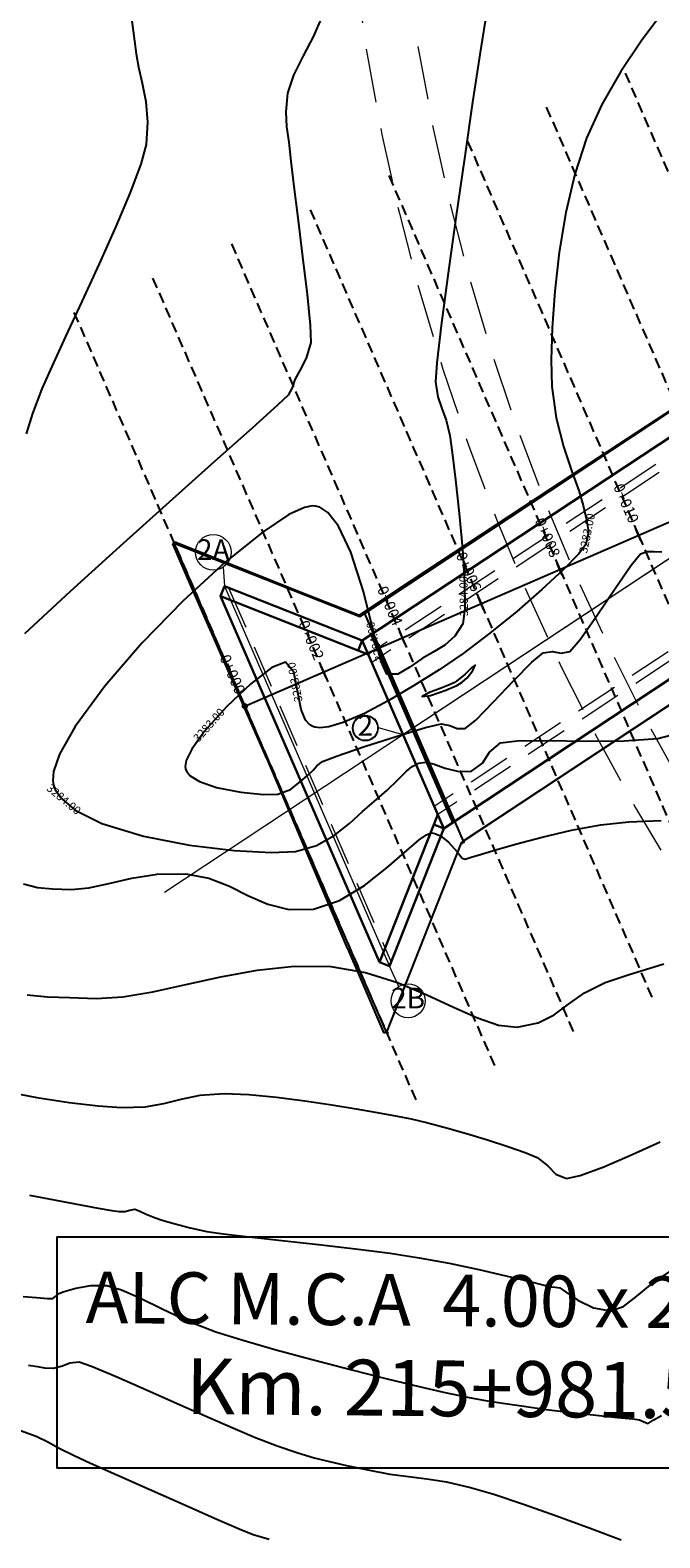
# Model space of a CAD drawing. Units: metres. Extents: x -53 to 768236, y 0 to 9252552.
# Drawn here: x 767841 to 767856, y 9252374 to 9252409 of the extents above; entities that cross this region are included whole.
import ezdxf
from ezdxf.enums import TextEntityAlignment as Align

# ---------------------------------------------------------------- set-up
doc = ezdxf.new("R2010")
doc.units = ezdxf.units.M
for name, pattern in [('DASHED', [0.75, 0.5, -0.25]), ('DASHED2', [0.375, 0.25, -0.125]), ('HIDDEN', [0.375, 0.25, -0.125])]:
    doc.linetypes.add(name, pattern=pattern)
for name, color, linetype, lineweight in [('.01ALC', 142, 'Continuous', 30), ('Acotado', 1, 'Continuous', 9), ('ALIGNMENT', 5, 'DASHED', 18), ('Sombreado', 9, 'Continuous', 5), ('Texto', 7, 'Continuous', 18)]:
    doc.layers.add(name, color=color, linetype=linetype, lineweight=lineweight)
doc.layers.add('.01NOPLOT', color=17, linetype='Continuous', lineweight=0, plot=False)
doc.layers.add('auxiliar', color=210, linetype='Continuous', lineweight=0, plot=False)
for name, color, linetype in [('C-ROAD-CNTR-N', 92, 'Continuous'), ('C-ROAD-SAMP', 150, 'HIDDEN'), ('C-ROAD-STAN', 11, 'Continuous'), ('C-ROAD-STAN-MAJR', 11, 'Continuous'), ('C-ROAD-TEXT', 11, 'Continuous'), ('C-TOPO-FEAT', 94, 'Continuous'), ('C-TOPO-GRAD-CUT', 1, 'Continuous'), ('C-TOPO-MAJR', 9, 'Continuous'), ('C-TOPO-MINR', 8, 'Continuous')]:
    doc.layers.add(name, color=color, linetype=linetype)
doc.styles.add('Arial', font='txt')
doc.styles.get("Standard").update_dxf_attribs({"font": 'simplex.shx'})
doc.styles.add('T3', font='txt')
doc.dimstyles.new('Esc. 75', dxfattribs={"dimscale": 0.075, "dimtxt": 1.6, "dimasz": 0.6, "dimexe": 1, "dimexo": 1, "dimgap": 0.5, "dimtad": 1, "dimtih": 1, "dimtoh": 1, "dimlfac": -1, "dimzin": 1, "dimdsep": 46, "dimtxsty": 'Arial', "dimblk": 'ARCHTICK', "dimcen": 0.6, "dimclrd": 1, "dimclre": 1, "dimclrt": 7, "dimazin": 0, "dimtfac": 1, "dimtofl": 0, "dimtmove": 2, "dimatfit": 3, "dimldrblk": 'ARCHTICK', "dimfxl": 2, "dimlwd": 0, "dimlwe": 0, "dimarcsym": 0})

# ---------------------------------------------------------------- blocks, each defined once
blk = doc.blocks.new('_ArchTick')
at = {"color": 0, "linetype": 'ByBlock', "const_width": 0.15}
blk.add_lwpolyline([(-0.5, -0.5), (0.5, 0.5)], dxfattribs=at)
blk = doc.blocks.new('*D6')
at = {"layer": 'Acotado', "color": 1, "lineweight": 0, "transparency": 16777216}
blk.add_arc((767859.8561890493, 9252399.361887904), 2.618350135191312, 203.4660411847838, 213.4657424734158, dxfattribs=at)
at = {"layer": 'Defpoints', "color": 0, "transparency": 16777216}
for p in [(767864.5340706939, 9252401.39259285), (767859.855894241, 9252399.361693028), (767857.519071911, 9252398.18136221), (767853.8016946539, 9252396.733584616), (767849.8852712293, 9252392.770851422)]:
    blk.add_point(p, dxfattribs=at)
at = {"layer": 'Acotado', "color": 1, "lineweight": 0, "transparency": 16777216, "xscale": 0.045, "yscale": 0.045, "zscale": 0.045}
for p, rotation in [((767857.4543862916, 9252398.319246575), 113.4660411847838), ((767857.6719203112, 9252397.918029355), 303.4657424734157)]:
    blk.add_blockref('_ArchTick', p, dxfattribs=dict(at, rotation=rotation))
at = {"layer": 'Acotado', "color": 7, "transparency": 16777216, "insert": (767857.2393886503, 9252397.943097576), "char_height": 0.12, "attachment_point": 5, "style": 'Arial'}
blk.add_mtext('10.00°', dxfattribs=at)
blk = doc.blocks.new('AeccTickLine')
blk.add_line((0, -0.5), (0, 0.5))
blk = doc.blocks.new('*U95')
at = {"layer": 'C-ROAD-STAN-MAJR', "color": 11, "linetype": 'Continuous', "lineweight": -3, "xscale": 0.3, "yscale": 0.3, "zscale": 0.3, "rotation": 23.46604117653312}
for p in [(767872.7235658877, 9252404.947784584), (767871.8845164453, 9252404.58354667), (767870.049923947, 9252403.787135743), (767868.2153314486, 9252402.990724815), (767866.3807389502, 9252402.19431389), (767864.5461464518, 9252401.397902962), (767862.7115539534, 9252400.601492034), (767860.876961455, 9252399.805081107), (767859.0423689566, 9252399.008670181), (767857.2077764582, 9252398.212259253), (767855.3731839599, 9252397.415848326), (767853.5385914615, 9252396.619437398), (767851.7039989631, 9252395.82302647), (767849.8694064647, 9252395.026615545), (767848.0348139664, 9252394.230204618), (767846.200221468, 9252393.43379369)]:
    blk.add_blockref('AeccTickLine', p, dxfattribs=at)
at = {"layer": 'C-ROAD-STAN-MAJR', "color": 11, "linetype": 'Continuous', "lineweight": -3, "char_height": 0.254, "attachment_point": 6, "rotation": 293.4660411765331}
for s, insert in [('0+029', (767872.5987284748, 9252405.235356957)), ('0+028', (767871.7596790325, 9252404.871119043)), ('0+026', (767869.9250865341, 9252404.074708115)), ('0+024', (767868.0904940357, 9252403.278297188)), ('0+022', (767866.2559015374, 9252402.481886262)), ('0+020', (767864.421309039, 9252401.685475335)), ('0+018', (767862.5867165405, 9252400.889064407)), ('0+016', (767860.7521240421, 9252400.09265348)), ('0+014', (767858.9175315438, 9252399.296242554)), ('0+012', (767857.0829390454, 9252398.499831626)), ('0+010', (767855.248346547, 9252397.703420699)), ('0+008', (767853.4137540486, 9252396.907009771)), ('0+006', (767851.5791615503, 9252396.110598844)), ('0+004', (767849.7445690519, 9252395.314187918)), ('0+002', (767847.9099765535, 9252394.51777699)), ('0+000', (767846.0753840551, 9252393.721366063))]:
    blk.add_mtext(s, dxfattribs=dict(at, insert=insert))

msp = doc.modelspace()

# ---------------------------------------------------------------- linework, layer by layer
at = {"layer": '.01ALC'}
for p, q in [((767868.1486553797, 9252407.660588045), (767848.9350524307, 9252394.959751924)), ((767850.835490026, 9252390.58195092), (767870.049092975, 9252403.28278704)), ((767845.6340986486, 9252395.9935334), (767849.3366084606, 9252387.464523448)), ((767848.9350524307, 9252394.959751924), (767850.835490026, 9252390.58195092))]:
    msp.add_line(p, q, dxfattribs=at)
for points in [[(767845.6340986486, 9252395.9935334), (767845.7258618022, 9252396.226083444)], [(767845.7258618022, 9252396.226083444), (767848.9350524307, 9252394.959751924)], [(767845.6340986486, 9252395.9935334), (767849.0758393216, 9252394.635438727)], [(767849.146822901, 9252395.099739311), (767851.0472604963, 9252390.721938306)], [(767849.1891769948, 9252395.127736786), (767851.0896145911, 9252390.749935782)], [(767848.9350524307, 9252394.959751924), (767848.843289277, 9252394.72720188)], [(767849.3366084606, 9252387.464523448), (767850.6947031342, 9252390.906264117)], [(767849.569158507, 9252387.372760292), (767850.835490026, 9252390.58195092)], [(767850.835490026, 9252390.58195092), (767850.6029399806, 9252390.673714073)], [(767849.3366084606, 9252387.464523448), (767849.569158507, 9252387.372760292)]]:
    msp.add_lwpolyline(points, dxfattribs=at)
at = {"layer": '.01NOPLOT'}
for points in [[(767849.8852712295, 9252392.770851422), (767859.8558942411, 9252399.361693028), (767869.0988741745, 9252405.471687539)], [(767845.7258618022, 9252396.226083444), (767849.569158507, 9252387.372760292)]]:
    msp.add_lwpolyline(points, dxfattribs=at)
at = {"flags": 128}
for points in [[(767867.6923566022, 9252407.958326694), (767848.9870027779, 9252395.593460308), (767851.2917888006, 9252390.284212276), (767869.9971426226, 9252402.649078667)], [(767849.3366084606, 9252387.464523448), (767849.5691585076, 9252387.372760294), (767850.8354900273, 9252390.58195092), (767851.0896145911, 9252390.749935782), (767849.1891769948, 9252395.127736786), (767848.9350524307, 9252394.959751924), (767845.7258618022, 9252396.226083444), (767845.6340986493, 9252395.9935334)]]:
    msp.add_lwpolyline(points, close=True, dxfattribs=at)
at = {"elevation": 3289}
msp.add_lwpolyline([(767860.9811821698, 9252375.689111903), (767860.9811821698, 9252381.058911877), (767861.0918008693, 9252396.514661938), (767859.5690498322, 9252381.058911877), (767841.8198470839, 9252381.058911877), (767841.8198470839, 9252375.689111903)], close=True, dxfattribs=at)
at = {"lineweight": 5}
for points in [[(767845.6938717854, 9252396.670829559), (767845.7258618022, 9252396.226083444)], [(767849.7855573851, 9252386.899615398), (767849.569158507, 9252387.372760292)]]:
    msp.add_lwpolyline(points, dxfattribs=at)
at = {"lineweight": 0}
msp.add_lwpolyline([(767849.3086700378, 9252392.93866135), (767849.8852712287, 9252392.770851422)], dxfattribs=at)
at = {"lineweight": 5}
for centre, radius in [((767845.4650876825, 9252397.016930152), 0.4148828574651253), ((767850.004550328, 9252386.568326699), 0.3971273232781137)]:
    msp.add_circle(centre, radius, dxfattribs=at)
at = {"lineweight": 0}
for radius in [0.3, 0.285]:
    msp.add_circle((767849.0091719417, 9252392.921315173), radius, dxfattribs=at)
at = {"layer": 'ALIGNMENT', "color": 5, "linetype": 'DASHED2', "lineweight": 20, "ltscale": 5}
for points in [[(767849.2553716399, 9252427.870412476, 0.00292248191718331), (767849.120755878, 9252427.049102189, 0.002998711974169952), (767848.9955570035, 9252426.223900681, 0.003074988122239324), (767848.8800995701, 9252425.394868303, 0.003151282115842338), (767848.7747119119, 9252424.56208385, 0.003227401419062986), (767848.679729942, 9252423.72568707, 0.003303658405964133), (767848.5954811327, 9252422.885746196, 0.003379995644435127), (767848.5222976801, 9252422.042357134, 0.003456155280501239), (767848.4605183469, 9252421.195691561, 0.003532372281745639), (767848.4104773108, 9252420.345874313, 0.003608661787541702), (767848.3725100805, 9252419.493039487, 0.003684852570865379), (767848.3469544271, 9252418.637374751, 0.003761108338905088), (767848.334146418, 9252417.779042047, 0.003837350796472258), (767848.3344225052, 9252416.91823508, 0.00391356890064255), (767848.3481181242, 9252416.055163287, 0.003989824359411666), (767848.3755677327, 9252415.190036481, 0.004066079277657893), (767848.4171042275, 9252414.32308739, 0.2923732520359008), (767881.6985329562, 9252368.188279666, 0.004099786738114568)], [(767849.6152226412, 9252414.390260799, 0.2923732520318264), (767882.1402523501, 9252369.304023353)]]:
    msp.add_lwpolyline(points, format="xyb", dxfattribs=at)
at = {"layer": 'auxiliar'}
msp.add_lwpolyline([(767853.8016946539, 9252396.733584616), (767864.5340706937, 9252401.39259285)], dxfattribs=at)
at = {"layer": 'C-ROAD-SAMP', "color": 150, "linetype": 'HIDDEN', "lineweight": -3, "extrusion": (0.9172962491967128, 0.3982054635607629, 0), "elevation": 4388710.055773476}
msp.add_lwpolyline([(8181435.240808685, 0), (8181425.240808687, 0), (8181415.240808684, 0)], dxfattribs=at)
at = {"layer": 'C-ROAD-STAN', "color": 11, "linetype": 'Continuous', "lineweight": -3}
msp.add_circle((767846.200221468, 9252393.43379369), 0.05, dxfattribs=at)
at = {"layer": 'C-TOPO-FEAT', "color": 94, "linetype": 'Continuous', "lineweight": -3}
for p, q in [((767851.2427244899, 9252390.251779124, 3281.003000000026), (767849.4994237367, 9252385.833833002, 3281.003000000026)), ((767851.2917888006, 9252390.284212278, 3281.003000000026), (767851.2427244899, 9252390.251779124, 3281.003000000026))]:
    msp.add_line(p, q, dxfattribs=at)
at = {"layer": 'C-TOPO-GRAD-CUT', "color": 1, "linetype": 'Continuous', "lineweight": -3}
for p, q in [((767853.3366708085, 9252398.500647942, 3283.240284887608), (767856.7478559082, 9252400.741645025, 3281.748447108548)), ((767844.5194779774, 9252397.211037712, 3284.765049416572), (767844.5678002322, 9252397.261024179, 3284.766252329107)), ((767844.5539871152, 9252397.226018399, 3281.003000000026), (767844.5194779774, 9252397.211037712, 3284.765049416572)), ((767844.9436044367, 9252396.242509475, 3284.427411931567), (767844.5194779774, 9252397.211037712, 3284.765049416572)), ((767844.5539871152, 9252397.226018399, 3281.003000000026), (767844.5678002322, 9252397.261024179, 3284.766252329107)), ((767844.5678002322, 9252397.261024179, 3284.766252329107), (767845.4291847264, 9252396.918074092, 3284.482372190338)), ((767845.4291847264, 9252396.918074092, 3284.482372190338), (767847.4649275038, 9252396.103708075, 3283.452501435298)), ((767848.9702985575, 9252395.618730165, 3284.032185701188), (767849.76476883, 9252396.150285816, 3284.487147616223)), ((767848.9870027797, 9252395.59346031, 3281.003000000026), (767848.9702985575, 9252395.618730165, 3284.032185701188)), ((767846.7170790201, 9252392.208548112, 3282.381798878778), (767846.7166120615, 9252392.209623907, 3282.381794089451)), ((767846.7171713985, 9252392.208348952, 3282.38125570491), (767846.7170790201, 9252392.208548112, 3282.381798878778)), ((767846.7173404442, 9252392.20794473, 3282.381845539901), (767846.7171713985, 9252392.208348952, 3282.38125570491)), ((767846.7175249285, 9252392.207512306, 3282.382142212242), (767846.7173404442, 9252392.20794473, 3282.381845539901)), ((767848.5713649495, 9252387.850127019, 3285.843555099331), (767846.7175249285, 9252392.207512306, 3282.382142212242)), ((767851.2427244899, 9252390.251779124, 3281.003000000026), (767851.2746408931, 9252390.225902393, 3284.921676568221)), ((767851.2917888006, 9252390.284212278, 3281.003000000026), (767851.3133193348, 9252390.251641264, 3284.907401131)), ((767848.6287009902, 9252387.717631979, 3285.860166494735), (767848.5713649495, 9252387.850127019, 3285.843555099331)), ((767848.8704872634, 9252387.15722389, 3285.996958626434), (767848.6287009902, 9252387.717631979, 3285.860166494735)), ((767849.4499349128, 9252385.812349515, 3286.398075421341), (767848.8704872634, 9252387.15722389, 3285.996958626434)), ((767849.4994237367, 9252385.833833002, 3281.003000000026), (767849.4499349128, 9252385.812349515, 3286.398075421341)), ((767849.4994237367, 9252385.833833002, 3281.003000000026), (767849.5494986624, 9252385.814073674, 3286.386241745669))]:
    msp.add_line(p, q, dxfattribs=at)
at = {"layer": 'C-TOPO-MAJR', "color": 1, "linetype": 'Continuous', "lineweight": -3}
for points, elevation in [([(767847.9980548497, 9252409.491221208), (767847.8017680934, 9252409.040986199), (767847.5573573036, 9252408.583438389), (767847.3332967195, 9252408.134374926), (767847.1980605804, 9252407.709592963), (767847.154436072, 9252407.274270743), (767847.1731003502, 9252406.925906492), (767847.223363232, 9252406.573245712), (767847.274534534, 9252406.125033898), (767847.3319284194, 9252405.59651821), (767847.4316331549, 9252404.80794509), (767847.547724261, 9252403.901964467), (767847.654277259, 9252403.021226266), (767847.7253676695, 9252402.30838042), (767847.7350710137, 9252401.90607685), (767847.6284953267, 9252401.541163642), (767847.4794606529, 9252401.250314668), (767847.3662154792, 9252401.04247117), (767847.2999417868, 9252400.850413322), (767847.2111711596, 9252400.674133819), (767846.9705503269, 9252400.448983554), (767846.3680180705, 9252399.90898932), (767845.4932325964, 9252399.129245667), (767844.4358521106, 9252398.184847144), (767843.2855348191, 9252397.150888305), (767842.131938928, 9252396.1024637), (767841.0647226434, 9252395.114667874)], 3285), ([(767841.0429093672, 9252389.29029779), (767841.3669753019, 9252389.204146106), (767841.719313761, 9252389.175594877), (767842.1505102356, 9252389.162773103), (767842.5657450913, 9252389.19829317), (767843.0351716937, 9252389.30197021), (767843.5643426455, 9252389.424085768), (767844.1588105498, 9252389.514921386), (767844.8241280095, 9252389.524758613), (767845.3651097805, 9252389.423706975), (767845.840687624, 9252389.23567236), (767846.286293098, 9252389.015248239), (767846.7373577605, 9252388.81702808), (767847.2293131701, 9252388.69560535), (767847.7975908845, 9252388.70557353), (767848.4088882112, 9252388.903442396), (767848.9908164041, 9252389.252979271), (767849.5201779414, 9252389.669663955), (767849.9737753012, 9252390.068976225), (767850.2665142467, 9252390.319120329), (767850.4373597051, 9252390.43790128), (767850.5252783318, 9252390.474171337), (767850.5608874009, 9252390.477402706), (767850.6267843, 9252390.466342604), (767850.7590160423, 9252390.408637132), (767850.947713119, 9252390.262516506), (767851.1512077734, 9252390.03882796), (767851.2637978098, 9252389.889238026), (767851.337933237, 9252389.865112236), (767851.4074076539, 9252389.887783848), (767851.4986135685, 9252389.918412462), (767851.6397664277, 9252389.963318981), (767851.9925388528, 9252390.071627848), (767852.5059133763, 9252390.21966981), (767853.1288725309, 9252390.383775603), (767853.8103988488, 9252390.540275967), (767854.4994748628, 9252390.665501647), (767855.1513879669, 9252390.733860092), (767855.9045716923, 9252390.772099443)], 3285), ([(767841.1619188763, 9252378.082700051), (767841.3688574673, 9252378.046037823), (767841.5335940019, 9252378.017314509), (767841.7391975868, 9252378.013618967), (767841.9496197865, 9252378.061767105), (767842.1238280358, 9252378.131840572), (767842.337415246, 9252378.155826839), (767842.626620522, 9252378.056932952), (767843.2060068987, 9252377.812839163), (767843.975554335, 9252377.474491067), (767844.8352427896, 9252377.092834245), (767845.6850522212, 9252376.718814293), (767846.4249625884, 9252376.403376795), (767846.95495385, 9252376.197467344), (767847.4344337449, 9252376.038838388), (767847.8196982538, 9252375.924638517), (767848.1760897326, 9252375.833911242), (767848.5689505375, 9252375.745700076), (767849.0636230245, 9252375.639048535), (767849.5760906048, 9252375.543934735), (767850.0161236513, 9252375.484903745), (767850.439744963, 9252375.43284952), (767850.9029773391, 9252375.358666008), (767851.4618435786, 9252375.233247157), (767852.0051764405, 9252375.072467076), (767852.6962042494, 9252374.839929715), (767853.4665224911, 9252374.56589969), (767854.2477266517, 9252374.280641614), (767854.9714122174, 9252374.014420094)], 3290)]:
    msp.add_lwpolyline(points, dxfattribs=dict(at, elevation=elevation))
at = {"layer": 'C-TOPO-MINR', "color": 8, "linetype": 'Continuous', "lineweight": -3}
for points, elevation in [([(767855.8959554228, 9252409.533810262), (767855.4359111361, 9252408.92159446), (767854.9589915773, 9252408.214923013), (767854.5162868948, 9252407.449564867), (767854.1588872371, 9252406.661288958), (767853.8918102615, 9252405.827587731), (767853.6830207342, 9252404.929071598), (767853.528029467, 9252404.006186454), (767853.4223472718, 9252403.099378185), (767853.3614849605, 9252402.249092687), (767853.340953345, 9252401.495775849), (767853.356263237, 9252400.879873564), (767853.454085641, 9252400.151583308), (767853.625519213, 9252399.480782539), (767853.8207973429, 9252398.896981467), (767853.9901534203, 9252398.429690309), (767854.0838208348, 9252398.108419275), (767854.1603068353, 9252397.77024287), (767854.2072507241, 9252397.495023206), (767854.147052395, 9252397.19960344), (767853.9768161204, 9252396.972618649), (767853.6186229048, 9252396.607254675), (767853.1217139796, 9252396.148447294), (767852.535330577, 9252395.641132277), (767851.9087139292, 9252395.130245391), (767851.2911052679, 9252394.660722414), (767850.7317458251, 9252394.277499113), (767850.129845287, 9252393.903626999), (767849.5394453827, 9252393.557523133), (767848.9851248653, 9252393.264624206), (767848.4914624871, 9252393.050366892), (767848.1567233668, 9252392.95267645), (767847.949038777, 9252392.930956), (767847.8341840962, 9252392.944074472), (767847.7844271597, 9252392.959523821), (767847.7188229739, 9252392.99495742), (767847.6149640174, 9252393.106770864), (767847.51283986, 9252393.351730982), (767847.4356617031, 9252393.75217383), (767847.3457345964, 9252394.220627654), (767847.1486750025, 9252394.457993196), (767846.8311895704, 9252394.332445899), (767846.3399467072, 9252393.954815082), (767845.7837967712, 9252393.427673075), (767845.2715901193, 9252392.853592204), (767844.9666114033, 9252392.429460129), (767844.835576606, 9252392.166319404), (767844.8078055651, 9252392.029371569), (767844.8144081002, 9252391.97490318), (767844.8382909627, 9252391.91727282), (767844.9261673901, 9252391.811671944), (767845.1415488092, 9252391.676604973), (767845.5379274176, 9252391.537790408), (767846.1086462502, 9252391.425715059), (767846.6330047839, 9252391.375568673), (767846.9717532073, 9252391.38055746), (767847.2647275868, 9252391.49147246), (767847.4911753542, 9252391.668224998), (767847.6700172748, 9252391.828285253), (767847.7913188435, 9252391.941889074), (767847.8804578125, 9252392.041807292), (767848.0093233337, 9252392.139312562), (767848.3400109783, 9252392.268015863), (767848.9877063074, 9252392.488623392), (767849.7467032401, 9252392.73298302), (767850.4112956956, 9252392.93294261), (767850.775777593, 9252393.020350033), (767850.9803972332, 9252392.984346094), (767851.1464197981, 9252392.914854584), (767851.3313803782, 9252392.911725769), (767851.5797750368, 9252393.109413106), (767851.995568374, 9252393.529718362), (767852.4691687445, 9252394.027511116), (767852.8909845023, 9252394.457660953), (767853.1514240017, 9252394.675037455), (767853.3707227644, 9252394.703548463), (767853.5698635887, 9252394.67010089), (767853.7768173869, 9252394.70928897), (767854.0149110454, 9252394.982246218), (767854.3981604655, 9252395.532424346), (767854.8263493753, 9252396.173450094), (767855.1992615019, 9252396.718950208), (767855.4166805736, 9252396.982551433), (767855.5760572054, 9252397.038423812), (767855.7290449314, 9252397.03708057), (767855.9192660977, 9252397.027717942)], 3283), ([(767843.5691076624, 9252409.388259824), (767843.5956862341, 9252409.161736779), (767843.6312476075, 9252408.924479429), (767843.6692887666, 9252408.628932819), (767843.7251443885, 9252408.321556281), (767843.810449972, 9252407.94923114), (767843.8908857065, 9252407.519361166), (767843.9321317807, 9252407.039350122), (767843.8998683835, 9252406.51660178), (767843.7756699395, 9252406.057088276), (767843.5277779957, 9252405.398124438), (767843.1923887539, 9252404.603483262), (767842.8056984156, 9252403.736937746), (767842.4039031828, 9252402.862260893), (767842.0231992574, 9252402.043225696), (767841.6997828409, 9252401.343605159), (767841.4698501349, 9252400.82717228), (767841.251167791, 9252400.251549613), (767841.1015067219, 9252399.778116358)], 3286), ([(767851.7983268781, 9252409.390899463), (767851.6753433269, 9252408.611605112), (767851.5079690953, 9252407.503722394), (767851.3153976898, 9252406.192862898), (767851.1168226162, 9252404.804638207), (767850.9314373808, 9252403.464659903), (767850.7784354901, 9252402.298539575), (767850.67701045, 9252401.43188881), (767850.646355767, 9252400.990319185), (767850.6986547612, 9252400.637447704), (767850.7881168452, 9252400.366305998), (767850.8887059046, 9252400.094783138), (767850.9743858249, 9252399.740768204), (767851.0305443368, 9252399.344266009), (767851.1089616207, 9252398.70440143), (767851.1937731211, 9252397.921126718), (767851.2691142813, 9252397.094394112), (767851.3191205455, 9252396.324155858), (767851.3279273576, 9252395.710364196), (767851.2796701617, 9252395.352971379), (767851.0973990224, 9252395.062887594), (767850.8581326619, 9252394.854506213), (767850.5922853923, 9252394.692283269), (767850.3302715259, 9252394.540674794), (767850.027447093, 9252394.329285478), (767849.7647405472, 9252394.177056525), (767849.5109657731, 9252394.1742995), (767849.3681917842, 9252394.487556929), (767849.1902609023, 9252395.195792966), (767848.9632033645, 9252396.104827445), (767848.6730494084, 9252397.020480197), (767848.3861091421, 9252397.62727848), (767848.1342334594, 9252397.943793705), (767847.9471778314, 9252398.065510098), (767847.8475731913, 9252398.094919844), (767847.7733223321, 9252398.09887776), (767847.5880851999, 9252398.059848692), (767847.2285171145, 9252397.89348495), (767846.6249164242, 9252397.497120278), (767845.731602948, 9252396.778396208), (767844.7628121597, 9252395.885812769), (767843.8029286213, 9252394.898887575), (767842.936336895, 9252393.897138242), (767842.2474215429, 9252392.960082388), (767841.8809226764, 9252392.310452847), (767841.742104565, 9252391.908290775), (767841.7244738947, 9252391.690229643), (767841.74015821, 9252391.598121576), (767841.780995948, 9252391.489547258), (767841.9179149854, 9252391.285376526), (767842.2454694038, 9252391.01078783), (767842.8656577234, 9252390.701605467), (767843.8401237801, 9252390.401967552), (767844.9120335819, 9252390.192772508), (767845.9486117875, 9252390.067542426), (767846.8170830559, 9252390.019799393), (767847.3846720459, 9252390.043065496), (767847.8682575063, 9252390.18442219), (767848.2820522202, 9252390.418886181), (767848.6367491828, 9252390.699816074), (767848.9430413897, 9252390.980570473), (767849.2116218358, 9252391.214507982), (767849.5110736638, 9252391.468701746), (767849.7675294258, 9252391.716445357), (767849.9679729055, 9252391.916664544), (767850.099387886, 9252392.028285036), (767850.2503800502, 9252392.102261297), (767850.4147505065, 9252392.128719116), (767850.5906648807, 9252392.084698193), (767850.8667464568, 9252391.98785158), (767851.1833237688, 9252391.909337334), (767851.4807253501, 9252391.920313511), (767851.7356022752, 9252392.103130545), (767851.903431118, 9252392.361729417), (767852.1607018865, 9252392.57909474), (767852.5496773163, 9252392.626132013), (767853.2575070886, 9252392.629524983), (767854.1367790294, 9252392.619310498), (767855.0400809648, 9252392.625525407), (767855.8200007208, 9252392.678206556), (767856.3291261235, 9252392.807390792)], 3284), ([(767841.1302658988, 9252386.708250351), (767841.5990742303, 9252386.661396712), (767842.1243824621, 9252386.641597666), (767842.7369244765, 9252386.62341394), (767843.355916866, 9252386.657419153), (767844.0585830993, 9252386.77849188), (767844.8270658588, 9252386.948731368), (767845.6435078263, 9252387.130236851), (767846.4900516844, 9252387.285107566), (767847.3488401152, 9252387.37544275), (767848.202015801, 9252387.363341646), (767849.0137837882, 9252387.225486761), (767849.7607363202, 9252386.993126035), (767850.4435968741, 9252386.71020685), (767851.0630889274, 9252386.42067659), (767851.6199359575, 9252386.168482639), (767852.1148614415, 9252385.997572375), (767852.5485888569, 9252385.951893186), (767853.0324187597, 9252386.053093417), (767853.4044643564, 9252386.244135441), (767853.7397115492, 9252386.488840261), (767854.1131462407, 9252386.751028866), (767854.5997543326, 9252386.99452225), (767855.1363903318, 9252387.176471716), (767855.9638320935, 9252387.42618293)], 3286), ([(767840.5879622702, 9252384.465368304), (767841.3540784509, 9252384.3181041), (767842.1060107307, 9252384.202617975), (767842.782762892, 9252384.123178633), (767843.3233387172, 9252384.084054777), (767843.8752256879, 9252384.101431038), (767844.3150717333, 9252384.178612247), (767844.7182080097, 9252384.279495575), (767845.1599656735, 9252384.367978184), (767845.7156758804, 9252384.407957243), (767846.2940485378, 9252384.386706248), (767846.9360605357, 9252384.326177027), (767847.5965450739, 9252384.240437765), (767848.2303353512, 9252384.143556636), (767848.7922645672, 9252384.049601818), (767849.237165921, 9252383.972641487), (767849.7074801574, 9252383.889468312), (767850.0726001599, 9252383.815999024), (767850.4347850711, 9252383.729327343), (767850.8962940333, 9252383.606546998), (767851.3633751338, 9252383.47515101), (767851.8586288759, 9252383.327388162), (767852.3316886054, 9252383.176567886), (767852.7321876679, 9252383.03599961), (767853.0097594085, 9252382.918992762), (767853.2635114207, 9252382.724539809), (767853.4490423499, 9252382.53225008), (767853.6993605102, 9252382.42477898), (767854.0169912565, 9252382.49487025), (767854.5644742079, 9252382.701774698), (767855.2242672546, 9252382.984173313), (767855.8788282862, 9252383.280747075)], 3287), ([(767841.1843280671, 9252382.040423132), (767842.0839350963, 9252381.866969325), (767842.78335762, 9252381.736139428), (767843.0992640426, 9252381.679745106), (767843.2736979723, 9252381.660625562), (767843.4078254396, 9252381.658874044), (767843.5230295655, 9252381.690453561), (767843.6361112681, 9252381.713141987), (767843.7397838613, 9252381.675879369), (767843.8994054938, 9252381.599131495), (767844.0963934434, 9252381.5179302), (767844.2983815856, 9252381.452042682), (767844.5797480185, 9252381.369077269), (767844.9249187036, 9252381.279640552), (767845.3183196024, 9252381.194339113), (767845.6933323541, 9252381.139382733), (767846.299031906, 9252381.067896351), (767847.0632524765, 9252380.983328497), (767847.9138282839, 9252380.8891277), (767848.7785935468, 9252380.788742488), (767849.5853824836, 9252380.685621392), (767850.2620293126, 9252380.58321294), (767850.9607257321, 9252380.45209129), (767851.6519944092, 9252380.305566112), (767852.2849262727, 9252380.160737898), (767852.8086122517, 9252380.034707133), (767853.1721432749, 9252379.944574313), (767853.3246102714, 9252379.907439921), (767853.4315400559, 9252379.898095407), (767853.5369241831, 9252379.884146154), (767853.6739243824, 9252379.7889979), (767853.9570918044, 9252379.59730941), (767854.324883531, 9252379.413693309), (767854.715756644, 9252379.342762226), (767855.0200213228, 9252379.448185682), (767855.3370022252, 9252379.684221745), (767855.6895384508, 9252379.979196485), (767856.1004690995, 9252380.261435978)], 3288), ([(767841.0392761278, 9252379.681697369), (767841.3449074253, 9252379.654246414), (767841.6002505244, 9252379.635471059), (767841.7275416475, 9252379.635143157), (767841.7959480033, 9252379.690487757), (767841.8641793078, 9252379.749484334), (767841.9874942777, 9252379.79366457), (767842.258735034, 9252379.869948164), (767842.6133439146, 9252379.932249865), (767842.986763257, 9252379.934484413), (767843.3248730014, 9252379.83839489), (767843.7557957675, 9252379.644578764), (767844.2715547003, 9252379.391128836), (767844.864172945, 9252379.116137905), (767845.5256736467, 9252378.857698772), (767846.1278843331, 9252378.66728484), (767846.897726711, 9252378.446199823), (767847.7656226408, 9252378.21082394), (767848.661993983, 9252377.977537423), (767849.5172625979, 9252377.762720495), (767850.2618503462, 9252377.582753383), (767850.8261790882, 9252377.454016313), (767851.386716462, 9252377.33727804), (767851.8458437992, 9252377.251672901), (767852.2640613317, 9252377.183935134), (767852.701869292, 9252377.120798977), (767853.2197679119, 9252377.048998667), (767853.8106405705, 9252376.974165788), (767854.3858094101, 9252376.911602948), (767854.8834328091, 9252376.862550907), (767855.2416691448, 9252376.828250429), (767855.3986767951, 9252376.80994228), (767855.4987743997, 9252376.75740841), (767855.5957081661, 9252376.719454769), (767855.7168887373, 9252376.800103854), (767855.909411417, 9252376.906068502)], 3289), ([(767840.9770325618, 9252376.555532098), (767841.3366698303, 9252376.426130611), (767841.6068704042, 9252376.293513615), (767841.8728848974, 9252376.146540431), (767842.2199639236, 9252375.97407038), (767842.605275195, 9252375.800282484), (767843.2215473291, 9252375.523970068), (767843.9724789427, 9252375.18882652), (767844.7617686533, 9252374.838545233), (767845.4931150777, 9252374.516819594), (767846.0702168336, 9252374.267342996), (767846.3967725376, 9252374.13380883), (767846.7706921172, 9252374.024030121)], 3291)]:
    msp.add_lwpolyline(points, dxfattribs=dict(at, elevation=elevation))
at = {"layer": 'C-TOPO-MINR', "color": 8, "linetype": 'Continuous', "lineweight": -3, "elevation": 3282}
msp.add_lwpolyline([(767851.1332201243, 9252394.014323432), (767851.0856743393, 9252393.987051105), (767850.9658445126, 9252393.93095368), (767850.7519323928, 9252393.84663581), (767850.4804362602, 9252393.744279983), (767850.3291857142, 9252393.654777143), (767850.5248449225, 9252393.683068972), (767850.8850043383, 9252393.807764336), (767851.1368046795, 9252393.911980951), (767851.2669627679, 9252393.990460366), (767851.3784286134, 9252394.093409529), (767851.5156119035, 9252394.262486368), (767851.5680357332, 9252394.386347596), (767851.4886312886, 9252394.331932427), (767851.3334464167, 9252394.17660834), (767851.1332201243, 9252394.014323432)], close=True, dxfattribs=at)
at = {"layer": 'Sombreado', "color": 0, "linetype": 'DASHED2', "lineweight": 5, "ltscale": 4}
msp.add_line((767845.8221871858, 9252396.188073901), (767849.6071680491, 9252387.469085675), dxfattribs=at)
at = {"layer": 'Sombreado', "color": 8}
msp.add_lwpolyline([(767844.3322038397, 9252389.100087585), (767874.6519415666, 9252409.142451378)], dxfattribs=at)
at = {"layer": 'Sombreado', "color": 0, "linetype": 'DASHED2', "lineweight": 5, "ltscale": 4}
for points in [[(767868.290177328, 9252407.334581587), (767849.0765743791, 9252394.633745467)], [(767868.3710470111, 9252407.148292182), (767849.1574440631, 9252394.447456064)], [(767869.8267013426, 9252403.795082903), (767850.6130983937, 9252391.09424678)], [(767869.9075710257, 9252403.608793497), (767850.6939680767, 9252390.907957377)]]:
    msp.add_lwpolyline(points, dxfattribs=at)
at = {"layer": 'Texto', "color": 7, "elevation": 3281.0032}
msp.add_lwpolyline([(767848.9870027784, 9252395.593460308), (767848.8764629517, 9252395.520389773), (767844.5539871152, 9252397.226018399), (767849.4994237366, 9252385.833833002), (767851.2427244898, 9252390.251779124), (767851.2917887996, 9252390.284212276)], close=True, dxfattribs=at)

# ---------------------------------------------------------------- block references
at = {"layer": 'C-ROAD-TEXT', "color": 11, "linetype": 'Continuous', "lineweight": -3}
msp.add_blockref('*U95', (0, 0), dxfattribs=at)

# ---------------------------------------------------------------- texts
at = {"insert": (767842.5000325337, 9252380.263860276, 3289), "char_height": 1.2, "attachment_point": 1, "rotation": 359.5, "style": 'Arial'}
msp.add_mtext_dynamic_manual_height_columns('ALC M.C.A  4.00 x 2.50{\\H1.0833x;\\P\\pi1.9616;Km. 215+981.500}', width=18.24765097000636, gutter_width=1.6, heights=[0], dxfattribs=at)
at = {"layer": 'Texto', "lineweight": 5, "style": 'T3'}
for s, p in [('2A', (767845.4650876825, 9252397.016930152)), ('2B', (767850.004550328, 9252386.568326699))]:
    msp.add_text(s, height=0.48, dxfattribs=at).set_placement(p, align=Align.MIDDLE)
at = {"layer": 'Texto', "lineweight": 0, "style": 'T3'}
msp.add_text('2', height=0.48, dxfattribs=at).set_placement((767849.0091719417, 9252392.921315173), align=Align.MIDDLE)

# ---------------------------------------------------------------- dimensions: what is measured, and where the dimension line sits
at = {"layer": 'Acotado'}
dim = msp.add_angular_dim_2l(base=(767857.519071911, 9252398.18136221), line1=((767849.8852712295, 9252392.770851422), (767859.8558942411, 9252399.361693028)), line2=((767853.8016946539, 9252396.733584616), (767864.5340706937, 9252401.39259285)), dimstyle='Esc. 75', dxfattribs=at)
dim.commit()
dim.dimension.update_dxf_attribs({"geometry": '*D6', "text_midpoint": (767857.2393886484, 9252397.943097576)})

# ---------------------------------------------------------------- next in the draw order: texts
at = {"layer": 'C-TOPO-MINR', "color": 8, "linetype": 'Continuous', "lineweight": -3, "char_height": 0.1905, "width": 1.136105714285714, "attachment_point": 5, "bg_fill": 3, "box_fill_scale": 1.25, "bg_fill_color": 256, "bg_fill_true_color": 13158600, "bg_fill_transparency": 0}
for s, insert, rotation in [('3283.00', (767854.1991074403, 9252397.45506052), 78.48240189446906), ('3284.00', (767851.3238453857, 9252395.994857645), 90.822035511301), ('3284.00', (767849.253643506, 9252394.943504866), 104.10260903504104), ('3283.00', (767847.3887729385, 9252393.99642967), 100.8666347201687), ('3283.00', (767845.3819180718, 9252392.977247698), 48.26000723556501), ('3284.00', (767841.9679272871, 9252391.24345124), 320.0269139171575)]:
    msp.add_mtext(s, dxfattribs=dict(at, insert=insert, rotation=rotation))

# ---------------------------------------------------------------- next in the draw order: linework, layer by layer
at = {"layer": 'C-ROAD-CNTR-N', "color": 92, "linetype": 'Continuous', "lineweight": -3}
msp.add_line((767846.200221468, 9252393.43379369), (767872.7235658877, 9252404.947784584), dxfattribs=at)
at = {"layer": 'C-ROAD-SAMP', "color": 150, "linetype": 'HIDDEN', "lineweight": -3, "extrusion": (0.9172962491967128, 0.3982054635607629, 0)}
for points, elevation in [([(8181435.240808686, 0), (8181425.240808686, 0), (8181415.240808683, 0)], 4388708.055773475), ([(8181435.240808685, 0), (8181425.240808685, 0), (8181415.240808684, 0)], 4388706.055773475), ([(8181435.240808686, 0), (8181425.240808686, 0), (8181415.240808686, 0)], 4388704.055773476), ([(8181435.240808685, 0), (8181425.240808685, 0), (8181415.240808684, 0)], 4388702.055773476), ([(8181435.240808686, 0), (8181425.240808684, 0), (8181415.240808684, 0)], 4388700.055773475), ([(8181435.240808685, 0), (8181425.240808685, 0), (8181415.240808685, 0)], 4388698.055773475), ([(8181435.240808684, 0), (8181425.240808686, 0), (8181415.240808686, 0)], 4388696.055773476)]:
    msp.add_lwpolyline(points, dxfattribs=dict(at, elevation=elevation))
at = {"layer": 'C-TOPO-FEAT', "color": 94, "linetype": 'Continuous', "lineweight": -3}
for p, q in [((767848.9870027797, 9252395.59346031, 3281.003000000026), (767867.6923566032, 9252407.958326692, 3279.182399999816)), ((767869.9971426236, 9252402.649078665, 3279.182399999816), (767851.2917888006, 9252390.284212278, 3281.003000000026)), ((767849.4994237367, 9252385.833833002, 3281.003000000026), (767844.5539871152, 9252397.226018399, 3281.003000000026)), ((767844.5539871152, 9252397.226018399, 3281.003000000026), (767848.8764629518, 9252395.520389773, 3281.003000000026)), ((767848.8764629518, 9252395.520389773, 3281.003000000026), (767848.9870027797, 9252395.59346031, 3281.003000000026))]:
    msp.add_line(p, q, dxfattribs=at)
at = {"layer": 'C-TOPO-GRAD-CUT', "color": 1, "linetype": 'Continuous', "lineweight": -3}
for p, q in [((767849.76476883, 9252396.150285816, 3284.487147616223), (767853.3366708085, 9252398.500647942, 3283.240284887608)), ((767846.7166120615, 9252392.209623907, 3282.381794089451), (767844.9436044367, 9252396.242509475, 3284.427411931567)), ((767847.4649275038, 9252396.103708075, 3283.452501435298), (767848.8729786631, 9252395.553730639, 3283.976476232987)), ((767848.8729786631, 9252395.553730639, 3283.976476232987), (767848.9702985575, 9252395.618730165, 3284.032185701188)), ((767848.8764629518, 9252395.520389773, 3281.003000000026), (767848.8729786631, 9252395.553730639, 3283.976476232987))]:
    msp.add_line(p, q, dxfattribs=at)

doc.saveas('drawing.dxf')
